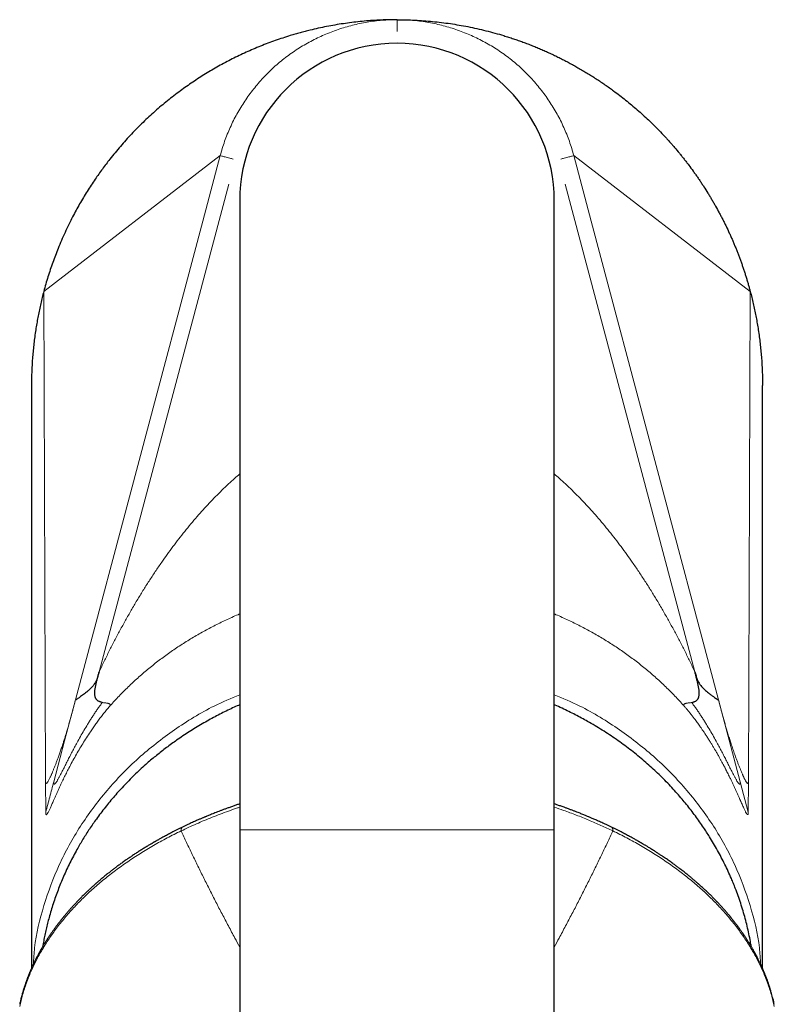
# Model space of a CAD drawing. Units: millimetres. Extents: x 8 to 769, y 12 to 745.
# Drawn here: x 375 to 423, y 346 to 409 of the extents above; entities that cross this region are included whole.
import ezdxf

# ---------------------------------------------------------------- set-up
doc = ezdxf.new("R2010")
doc.units = ezdxf.units.MM

msp = doc.modelspace()

# ---------------------------------------------------------------- linework, layer by layer
at = {"color": 8, "linetype": 'Continuous', "lineweight": 0}
for p, q in [((399, 408.667), (399, 407.925)), ((387.755, 400.025), (376.534, 391.399)), ((387.755, 400.025), (386.646, 395.855)), ((410.245, 400.025), (411.354, 395.855)), ((410.245, 400.025), (421.466, 391.399)), ((380.059, 367.225), (388.301, 398.213)), ((417.941, 367.225), (409.699, 398.213)), ((386.646, 395.855), (378.553, 365.43)), ((411.354, 395.855), (419.447, 365.431)), ((376.534, 391.399), (376.648, 360.245)), ((421.466, 391.399), (421.352, 360.245)), ((419.447, 365.431), (420.832, 360.226)), ((376.648, 360.245), (376.655, 358.293)), ((420.832, 360.226), (421.345, 358.293)), ((421.351, 360.245), (421.344, 358.286)), ((389, 357.167), (399, 357.167)), ((399, 357.167), (409, 357.167))]:
    msp.add_line(p, q, dxfattribs=at)
at = {"color": 7, "linetype": 'Continuous', "lineweight": 30}
for p, q in [((389, 397.167), (389, 357.167)), ((409, 357.167), (409, 397.167)), ((375.75, 385.417), (375.75, 348.364)), ((422.25, 348.364), (422.25, 385.417)), ((389, 357.167), (389, 215.014)), ((409, 215.014), (409, 357.167))]:
    msp.add_line(p, q, dxfattribs=at)
at = {"color": 7, "linetype": 'Continuous', "lineweight": 30, "flags": 128}
msp.add_lwpolyline([(399, 408.667), (399, 408.667)], dxfattribs=at)
at = {"color": 8, "linetype": 'Continuous', "lineweight": 0, "flags": 128}
msp.add_lwpolyline([(378.553, 365.43), (377.861, 362.828), (377.168, 360.226)], dxfattribs=at)
at = {"color": 7, "linetype": 'Continuous', "lineweight": 30}
for start, end in [(90, 180), (0, 90)]:
    msp.add_arc((399, 397.167), 10, start, end, dxfattribs=at)
for points, knots in [([(399, 408.667), (398.893, 408.667), (398.68, 408.666), (398.36, 408.659), (398.04, 408.648), (397.649, 408.629), (397.186, 408.598), (396.652, 408.55), (396.119, 408.489), (395.586, 408.416), (395.054, 408.331), (394.523, 408.233), (393.993, 408.123), (393.536, 408.016), (393.15, 407.919), (392.835, 407.835), (392.521, 407.746), (392.153, 407.637), (391.732, 407.504), (391.26, 407.343), (390.79, 407.172), (390.324, 406.99), (389.861, 406.798), (389.406, 406.597), (388.958, 406.388), (388.517, 406.171), (388.081, 405.945), (387.652, 405.711), (387.232, 405.47), (386.82, 405.222), (386.412, 404.965), (386.009, 404.7), (385.611, 404.426), (385.21, 404.137), (384.806, 403.833), (384.4, 403.513), (384, 403.183), (383.607, 402.844), (383.222, 402.496), (382.843, 402.139), (382.472, 401.772), (382.108, 401.396), (381.752, 401.011), (381.405, 400.618), (381.066, 400.216), (380.764, 399.84), (380.495, 399.493), (380.258, 399.176), (380.027, 398.855), (379.788, 398.511), (379.543, 398.144), (379.293, 397.754), (379.05, 397.358), (378.815, 396.957), (378.588, 396.551), (378.356, 396.115), (378.119, 395.647), (377.882, 395.147), (377.656, 394.641), (377.452, 394.153), (377.268, 393.684), (377.102, 393.234), (376.946, 392.781), (376.799, 392.324), (376.66, 391.863), (376.576, 391.554), (376.534, 391.399)], [0, 0, 0, 0, 0.0104969, 0.0209938, 0.0314989, 0.0420039, 0.0595821, 0.0771603, 0.0947759, 0.1123915, 0.1301191, 0.1478467, 0.1656122, 0.1833777, 0.1940801, 0.2047825, 0.2154933, 0.2262041, 0.2425589, 0.2589213, 0.2753412, 0.2917611, 0.3082121, 0.3246631, 0.3407708, 0.3568785, 0.3730151, 0.3891517, 0.4049413, 0.4207326, 0.4365222, 0.4523724, 0.4682242, 0.4840744, 0.5010453, 0.5180182, 0.5349891, 0.5520361, 0.5690852, 0.5861321, 0.6033012, 0.6204724, 0.6376415, 0.6548904, 0.6721415, 0.6893904, 0.702372, 0.7153535, 0.72835, 0.7413465, 0.7565619, 0.7717788, 0.7869941, 0.8022637, 0.8175348, 0.8328044, 0.850955, 0.8691057, 0.887298, 0.9054903, 0.921211, 0.9369333, 0.9526539, 0.9684354, 0.9842185, 1, 1, 1, 1]), ([(399, 408.667), (399.189, 408.666), (399.566, 408.663), (400.132, 408.642), (400.699, 408.607), (401.265, 408.558), (401.831, 408.496), (402.394, 408.419), (402.953, 408.33), (403.515, 408.226), (404.083, 408.106), (404.656, 407.97), (405.226, 407.82), (405.707, 407.68), (406.099, 407.557), (406.404, 407.457), (406.708, 407.353), (407.011, 407.244), (407.312, 407.131), (407.613, 407.014), (407.911, 406.893), (408.209, 406.767), (408.505, 406.636), (408.8, 406.502), (409.093, 406.363), (409.383, 406.221), (409.669, 406.075), (409.951, 405.926), (410.232, 405.774), (410.516, 405.615), (410.803, 405.448), (411.093, 405.274), (411.38, 405.097), (411.665, 404.914), (411.948, 404.728), (412.228, 404.537), (412.506, 404.342), (412.818, 404.115), (413.165, 403.855), (413.544, 403.558), (413.916, 403.253), (414.282, 402.941), (414.642, 402.621), (414.994, 402.294), (415.282, 402.015), (415.509, 401.789), (415.734, 401.56), (415.955, 401.328), (416.172, 401.092), (416.333, 400.914), (416.492, 400.734), (416.702, 400.491), (416.908, 400.246), (417.11, 399.997), (417.259, 399.809), (417.407, 399.62), (417.602, 399.365), (417.792, 399.107), (417.978, 398.846), (418.116, 398.649), (418.252, 398.451), (418.386, 398.251), (418.561, 397.983), (418.733, 397.712), (418.9, 397.439), (419.023, 397.233), (419.144, 397.025), (419.303, 396.747), (419.457, 396.466), (419.607, 396.183), (419.717, 395.969), (419.826, 395.754), (419.967, 395.467), (420.103, 395.177), (420.235, 394.885), (420.332, 394.665), (420.427, 394.444), (420.519, 394.222), (420.609, 393.999), (420.682, 393.812), (420.753, 393.625), (420.823, 393.438), (420.891, 393.249), (420.958, 393.06), (421.01, 392.909), (421.073, 392.719), (421.136, 392.529), (421.196, 392.338), (421.254, 392.146), (421.312, 391.954), (421.367, 391.762), (421.418, 391.577), (421.447, 391.468), (421.466, 391.399)], [0, 0, 0, 0, 0.018577, 0.037165, 0.055787, 0.074421, 0.093132, 0.111855, 0.130341, 0.148838, 0.168148, 0.18747, 0.206829, 0.226201, 0.236742, 0.247284, 0.257833, 0.268383, 0.278957, 0.289531, 0.300113, 0.310696, 0.321336, 0.331977, 0.342626, 0.353275, 0.36375, 0.374225, 0.384708, 0.395191, 0.406277, 0.417364, 0.428461, 0.439557, 0.450681, 0.461805, 0.472938, 0.484072, 0.499848, 0.515631, 0.531434, 0.547244, 0.56302, 0.578803, 0.59458, 0.602467, 0.610355, 0.626131, 0.634019, 0.641907, 0.649795, 0.657683, 0.673459, 0.681347, 0.689235, 0.697122, 0.70501, 0.720786, 0.728674, 0.736562, 0.74445, 0.752338, 0.760225, 0.776002, 0.783889, 0.791777, 0.799665, 0.807553, 0.823329, 0.831217, 0.839105, 0.846993, 0.85488, 0.870657, 0.878544, 0.886432, 0.89432, 0.902208, 0.910096, 0.917984, 0.921927, 0.929815, 0.937703, 0.941647, 0.949535, 0.953479, 0.961366, 0.969254, 0.973198, 0.981086, 0.988974, 0.992917, 1, 1, 1, 1]), ([(376.534, 391.399), (376.5, 391.27), (376.433, 391.012), (376.341, 390.623), (376.255, 390.233), (376.175, 389.841), (376.102, 389.447), (376.034, 389.042), (375.972, 388.625), (375.917, 388.197), (375.869, 387.768), (375.829, 387.338), (375.797, 386.907), (375.772, 386.461), (375.756, 386), (375.749, 385.648), (375.751, 385.453), (375.751, 385.417)], [0, 0, 0, 0, 0.066046, 0.132098, 0.198144, 0.264365, 0.33059, 0.396811, 0.468098, 0.53939, 0.610677, 0.682185, 0.753698, 0.825206, 0.903684, 0.98217, 1, 1, 1, 1]), ([(421.466, 391.399), (421.5, 391.27), (421.567, 391.012), (421.659, 390.623), (421.745, 390.233), (421.825, 389.841), (421.898, 389.447), (421.966, 389.041), (422.028, 388.625), (422.083, 388.197), (422.131, 387.768), (422.171, 387.338), (422.203, 386.906), (422.228, 386.46), (422.244, 386), (422.251, 385.648), (422.249, 385.453), (422.249, 385.417)], [0, 0, 0, 0, 0.066047, 0.132099, 0.198146, 0.264368, 0.330594, 0.396816, 0.468103, 0.539397, 0.610684, 0.682192, 0.753707, 0.825215, 0.903694, 0.982181, 1, 1, 1, 1]), ([(380.059, 367.225), (380.034, 367.136), (379.988, 366.972), (379.909, 366.75), (379.835, 366.586), (379.764, 366.465), (379.701, 366.371), (379.584, 366.219), (379.433, 366.068), (379.258, 365.923), (379.081, 365.787), (378.916, 365.671), (378.782, 365.574), (378.706, 365.52), (378.637, 365.473), (378.579, 365.436), (378.562, 365.432), (378.553, 365.431)], [0, 0, 0, 0, 0.098653, 0.18244, 0.251825, 0.292064, 0.332407, 0.373034, 0.498127, 0.560655, 0.623479, 0.750913, 0.801662, 0.848146, 0.890716, 0.948187, 1, 1, 1, 1]), ([(380.256, 365.268), (380.235, 365.272), (380.193, 365.281), (380.132, 365.298), (380.075, 365.318), (380.021, 365.344), (379.973, 365.374), (379.929, 365.41), (379.891, 365.45), (379.858, 365.497), (379.831, 365.549), (379.809, 365.606), (379.793, 365.669), (379.783, 365.736), (379.777, 365.809), (379.777, 365.889), (379.781, 365.977), (379.791, 366.073), (379.805, 366.173), (379.824, 366.276), (379.845, 366.382), (379.869, 366.491), (379.903, 366.633), (379.948, 366.808), (380.003, 367.016), (380.04, 367.155), (380.059, 367.225)], [0, 0, 0, 0, 0.055964, 0.109548, 0.160455, 0.208488, 0.253545, 0.295625, 0.334824, 0.371333, 0.405436, 0.437502, 0.467961, 0.49728, 0.525925, 0.554326, 0.586283, 0.618762, 0.651998, 0.6861, 0.721074, 0.756852, 0.793318, 0.861478, 0.930593, 1, 1, 1, 1]), ([(417.744, 365.268), (417.765, 365.272), (417.807, 365.281), (417.868, 365.298), (417.925, 365.318), (417.979, 365.344), (418.027, 365.374), (418.071, 365.41), (418.109, 365.45), (418.142, 365.497), (418.169, 365.549), (418.191, 365.606), (418.207, 365.669), (418.217, 365.736), (418.223, 365.809), (418.223, 365.889), (418.219, 365.977), (418.209, 366.073), (418.195, 366.173), (418.176, 366.276), (418.155, 366.382), (418.131, 366.491), (418.097, 366.633), (418.052, 366.808), (417.997, 367.016), (417.96, 367.155), (417.941, 367.225)], [0, 0, 0, 0, 0.055964, 0.109548, 0.160455, 0.208488, 0.253545, 0.295625, 0.334824, 0.371333, 0.405436, 0.437502, 0.467961, 0.49728, 0.525925, 0.554326, 0.586283, 0.618762, 0.651998, 0.6861, 0.721074, 0.756852, 0.793318, 0.861478, 0.930593, 1, 1, 1, 1]), ([(417.941, 367.225), (417.966, 367.136), (418.012, 366.972), (418.091, 366.75), (418.197, 366.517), (418.364, 366.272), (418.608, 366.028), (418.817, 365.864), (418.961, 365.758), (419.047, 365.697), (419.149, 365.623), (419.257, 365.546), (419.354, 365.479), (419.421, 365.436), (419.438, 365.432), (419.447, 365.431)], [0, 0, 0, 0, 0.098644, 0.182449, 0.251874, 0.372877, 0.498041, 0.623208, 0.66542, 0.707984, 0.750978, 0.825434, 0.890679, 0.948165, 1, 1, 1, 1]), ([(389, 365.125), (388.883, 365.073), (388.626, 364.959), (388.236, 364.774), (387.827, 364.572), (387.424, 364.363), (387.016, 364.141), (386.604, 363.907), (386.19, 363.659), (385.781, 363.404), (385.379, 363.141), (385.004, 362.884), (384.656, 362.636), (384.334, 362.397), (384.018, 362.154), (383.708, 361.907), (383.405, 361.657), (383.081, 361.378), (382.737, 361.07), (382.375, 360.731), (382.023, 360.384), (381.679, 360.03), (381.35, 359.675), (381.035, 359.32), (380.733, 358.964), (380.44, 358.602), (380.156, 358.235), (379.896, 357.882), (379.657, 357.545), (379.44, 357.224), (379.23, 356.902), (379.027, 356.578), (378.832, 356.252), (378.626, 355.894), (378.413, 355.502), (378.194, 355.075), (377.987, 354.644), (377.79, 354.209), (377.607, 353.775), (377.437, 353.343), (377.279, 352.912), (377.132, 352.478), (376.996, 352.041), (376.877, 351.625), (376.773, 351.231), (376.684, 350.859), (376.602, 350.487), (376.529, 350.118), (376.487, 349.874), (376.466, 349.753)], [0, 0, 0, 0, 0.017763, 0.038897, 0.060036, 0.081175, 0.10231, 0.12487, 0.147437, 0.170007, 0.192575, 0.215134, 0.234077, 0.253021, 0.271964, 0.29063, 0.309298, 0.327965, 0.351652, 0.375349, 0.399049, 0.422746, 0.446434, 0.468993, 0.491561, 0.514131, 0.536699, 0.559259, 0.578201, 0.597145, 0.616088, 0.634753, 0.65342, 0.672085, 0.695762, 0.719448, 0.743137, 0.766824, 0.790501, 0.813378, 0.836264, 0.859153, 0.882039, 0.904916, 0.924132, 0.943349, 0.962564, 0.981488, 1, 1, 1, 1]), ([(421.531, 349.758), (421.514, 349.862), (421.469, 350.13), (421.383, 350.56), (421.273, 351.048), (421.149, 351.534), (421.012, 352.019), (420.861, 352.502), (420.697, 352.982), (420.54, 353.403), (420.395, 353.768), (420.246, 354.126), (420.066, 354.53), (419.853, 354.98), (419.628, 355.425), (419.39, 355.867), (419.14, 356.305), (418.906, 356.691), (418.692, 357.027), (418.482, 357.345), (418.245, 357.689), (417.979, 358.058), (417.704, 358.421), (417.421, 358.779), (417.129, 359.131), (416.817, 359.491), (416.484, 359.858), (416.129, 360.231), (415.765, 360.596), (415.394, 360.95), (415.016, 361.293), (414.628, 361.629), (414.227, 361.962), (413.811, 362.289), (413.387, 362.607), (412.953, 362.917), (412.509, 363.218), (412.056, 363.511), (411.595, 363.793), (411.154, 364.049), (410.735, 364.28), (410.34, 364.488), (409.928, 364.696), (409.499, 364.901), (409.185, 365.046), (409.017, 365.118), (409, 365.125)], [0, 0, 0, 0, 0.015954, 0.041043, 0.066132, 0.091213, 0.116536, 0.141866, 0.167196, 0.192519, 0.209151, 0.225783, 0.250416, 0.275052, 0.299685, 0.324512, 0.349342, 0.374169, 0.391076, 0.407984, 0.430144, 0.452314, 0.474489, 0.496664, 0.518833, 0.540993, 0.565727, 0.590468, 0.615209, 0.639942, 0.66409, 0.688238, 0.713293, 0.738356, 0.763418, 0.788473, 0.813769, 0.839073, 0.864376, 0.889672, 0.910464, 0.931259, 0.952052, 0.974715, 0.997378, 1, 1, 1, 1]), ([(389, 358.823), (388.987, 358.819), (388.903, 358.791), (388.746, 358.737), (388.526, 358.66), (388.314, 358.585), (388.114, 358.512), (387.93, 358.444), (387.752, 358.376), (387.583, 358.311), (387.426, 358.25), (387.28, 358.192), (387.145, 358.137), (387.019, 358.086), (386.923, 358.046), (386.851, 358.016), (386.798, 357.994), (386.74, 357.97), (386.674, 357.942), (386.602, 357.911), (386.523, 357.877), (386.438, 357.84), (386.346, 357.8), (386.241, 357.754), (386.12, 357.7), (385.985, 357.639), (385.84, 357.573), (385.687, 357.502), (385.524, 357.425), (385.413, 357.372), (385.356, 357.344)], [0, 0, 0, 0, 0.009983, 0.065667, 0.123791, 0.184356, 0.233547, 0.283779, 0.33195, 0.377483, 0.420376, 0.459932, 0.496938, 0.531393, 0.563297, 0.576762, 0.590889, 0.607049, 0.625242, 0.64547, 0.667318, 0.69113, 0.716905, 0.744645, 0.780232, 0.818606, 0.859767, 0.903719, 0.950462, 1, 1, 1, 1]), ([(412.644, 357.344), (412.587, 357.372), (412.478, 357.424), (412.317, 357.5), (412.164, 357.571), (412.021, 357.637), (411.886, 357.697), (411.761, 357.753), (411.641, 357.806), (411.529, 357.855), (411.423, 357.9), (411.329, 357.94), (411.247, 357.975), (411.164, 358.01), (411.077, 358.046), (410.977, 358.087), (410.871, 358.131), (410.758, 358.176), (410.638, 358.224), (410.501, 358.278), (410.347, 358.338), (410.174, 358.404), (409.993, 358.472), (409.808, 358.54), (409.608, 358.613), (409.395, 358.688), (409.187, 358.76), (409.056, 358.804), (409, 358.823)], [0, 0, 0, 0, 0.049036, 0.095335, 0.138901, 0.179734, 0.217837, 0.25321, 0.285856, 0.318618, 0.348082, 0.374249, 0.39712, 0.416696, 0.442413, 0.469719, 0.498863, 0.529843, 0.562658, 0.597309, 0.64131, 0.687951, 0.737229, 0.787287, 0.835849, 0.897172, 0.955924, 1, 1, 1, 1]), ([(385.356, 357.344), (385.294, 357.314), (385.173, 357.255), (384.997, 357.168), (384.831, 357.084), (384.676, 357.005), (384.532, 356.929), (384.397, 356.858), (384.273, 356.791), (384.158, 356.729), (384.053, 356.672), (383.958, 356.619), (383.872, 356.571), (383.795, 356.528), (383.728, 356.49), (383.67, 356.457), (383.622, 356.429), (383.58, 356.406), (383.545, 356.385), (383.515, 356.368), (383.487, 356.352), (383.457, 356.334), (383.42, 356.312), (383.374, 356.286), (383.323, 356.255), (383.257, 356.216), (383.178, 356.169), (383.082, 356.111), (382.979, 356.048), (382.869, 355.98), (382.721, 355.888), (382.541, 355.774), (382.336, 355.64), (382.14, 355.51), (381.953, 355.384), (381.792, 355.273), (381.657, 355.178), (381.547, 355.1), (381.445, 355.026), (381.347, 354.955), (381.255, 354.888), (381.164, 354.82), (381.078, 354.755), (380.993, 354.691), (380.911, 354.628), (380.823, 354.56), (380.73, 354.487), (380.633, 354.41), (380.53, 354.328), (380.428, 354.245), (380.328, 354.163), (380.237, 354.087), (380.154, 354.017), (380.079, 353.954), (380.019, 353.903), (379.972, 353.862), (379.937, 353.831), (379.904, 353.803), (379.875, 353.778), (379.847, 353.753), (379.814, 353.724), (379.773, 353.688), (379.722, 353.642), (379.663, 353.589), (379.598, 353.53), (379.506, 353.446), (379.387, 353.336), (379.264, 353.22), (379.158, 353.118), (379.072, 353.034), (378.987, 352.95), (378.905, 352.869), (378.83, 352.792), (378.76, 352.721), (378.696, 352.655), (378.639, 352.595), (378.59, 352.543), (378.546, 352.497), (378.506, 352.454), (378.467, 352.412), (378.427, 352.368), (378.383, 352.321), (378.337, 352.271), (378.29, 352.218), (378.24, 352.163), (378.189, 352.104), (378.134, 352.043), (378.078, 351.978), (378.019, 351.91), (377.964, 351.845), (377.914, 351.785), (377.871, 351.734), (377.833, 351.689), (377.801, 351.65), (377.774, 351.617), (377.751, 351.589), (377.731, 351.563), (377.71, 351.538), (377.686, 351.509), (377.659, 351.474), (377.626, 351.433), (377.588, 351.386), (377.547, 351.333), (377.503, 351.276), (377.455, 351.214), (377.405, 351.148), (377.354, 351.081), (377.305, 351.015), (377.252, 350.943), (377.196, 350.865), (377.138, 350.784), (377.086, 350.711), (377.042, 350.649), (377.006, 350.596), (376.975, 350.551), (376.942, 350.503), (376.904, 350.446), (376.859, 350.379), (376.807, 350.3), (376.751, 350.213), (376.695, 350.127), (376.642, 350.043), (376.593, 349.963), (376.546, 349.887), (376.503, 349.815), (376.463, 349.748), (376.427, 349.686), (376.395, 349.63), (376.367, 349.582), (376.345, 349.543), (376.327, 349.512), (376.314, 349.488), (376.304, 349.471), (376.297, 349.459), (376.29, 349.446), (376.279, 349.426), (376.262, 349.396), (376.24, 349.356), (376.213, 349.307), (376.183, 349.25), (376.144, 349.178), (376.102, 349.097), (376.057, 349.01), (376.015, 348.927), (375.976, 348.849), (375.94, 348.775), (375.908, 348.707), (375.879, 348.646), (375.852, 348.588), (375.825, 348.53), (375.796, 348.467), (375.765, 348.398), (375.732, 348.323), (375.701, 348.252), (375.673, 348.187), (375.648, 348.127), (375.622, 348.065), (375.596, 348.001), (375.571, 347.937), (375.545, 347.873), (375.521, 347.81), (375.498, 347.751), (375.478, 347.697), (375.46, 347.65), (375.445, 347.609), (375.433, 347.575), (375.422, 347.546), (375.413, 347.519), (375.403, 347.492), (375.392, 347.46), (375.378, 347.42), (375.361, 347.371), (375.342, 347.314), (375.32, 347.248), (375.294, 347.169), (375.264, 347.076), (375.232, 346.97), (375.199, 346.859), (375.165, 346.742), (375.132, 346.62), (375.098, 346.493), (375.065, 346.362), (375.032, 346.224), (375.012, 346.131), (375.001, 346.083)], [0, 0, 0, 0, 0.011252, 0.021925, 0.03202, 0.041537, 0.050475, 0.058834, 0.066614, 0.073815, 0.080437, 0.08648, 0.091944, 0.096828, 0.101132, 0.104885, 0.107883, 0.110531, 0.112831, 0.114781, 0.116392, 0.118121, 0.120629, 0.123644, 0.12706, 0.130743, 0.136467, 0.142736, 0.149548, 0.156905, 0.164806, 0.179303, 0.193318, 0.206846, 0.219886, 0.232434, 0.240773, 0.248651, 0.256068, 0.263023, 0.269815, 0.27621, 0.283111, 0.288874, 0.295053, 0.301649, 0.308662, 0.316092, 0.32394, 0.332153, 0.339966, 0.347152, 0.353711, 0.359643, 0.364948, 0.368081, 0.370947, 0.373566, 0.375941, 0.378081, 0.380449, 0.383938, 0.388134, 0.393037, 0.39856, 0.4043, 0.416068, 0.428491, 0.435842, 0.443404, 0.45106, 0.458299, 0.465064, 0.471356, 0.477173, 0.482516, 0.486909, 0.490918, 0.494545, 0.49805, 0.501862, 0.505989, 0.510429, 0.514885, 0.519619, 0.524629, 0.529918, 0.535484, 0.541328, 0.547215, 0.552094, 0.556447, 0.560274, 0.563575, 0.566349, 0.568596, 0.570608, 0.572735, 0.575076, 0.577946, 0.581374, 0.585359, 0.589901, 0.594555, 0.599678, 0.605269, 0.610978, 0.616416, 0.621583, 0.628823, 0.635451, 0.641466, 0.646869, 0.650684, 0.654238, 0.658072, 0.662254, 0.668081, 0.674473, 0.681431, 0.688954, 0.695264, 0.701789, 0.707954, 0.713692, 0.719004, 0.723889, 0.728346, 0.732376, 0.735242, 0.737737, 0.739645, 0.740961, 0.741698, 0.742694, 0.743955, 0.746484, 0.749672, 0.753519, 0.758025, 0.763191, 0.770388, 0.777158, 0.783484, 0.789768, 0.79554, 0.8008, 0.805548, 0.809799, 0.814189, 0.819045, 0.824367, 0.830155, 0.83641, 0.840759, 0.845308, 0.850057, 0.855007, 0.860047, 0.864768, 0.869804, 0.87436, 0.878436, 0.882032, 0.885147, 0.88774, 0.889887, 0.89185, 0.89371, 0.896108, 0.89915, 0.90284, 0.907177, 0.912164, 0.917799, 0.925301, 0.933254, 0.94163, 0.950429, 0.959653, 0.969125, 0.979007, 0.989298, 1, 1, 1, 1]), ([(422.999, 346.083), (422.985, 346.144), (422.959, 346.264), (422.916, 346.439), (422.873, 346.605), (422.83, 346.761), (422.792, 346.892), (422.759, 347), (422.732, 347.087), (422.706, 347.168), (422.682, 347.243), (422.66, 347.309), (422.641, 347.365), (422.625, 347.411), (422.613, 347.447), (422.602, 347.478), (422.592, 347.505), (422.583, 347.531), (422.573, 347.559), (422.561, 347.592), (422.546, 347.633), (422.528, 347.683), (422.506, 347.74), (422.481, 347.804), (422.453, 347.878), (422.421, 347.958), (422.387, 348.042), (422.353, 348.125), (422.32, 348.203), (422.289, 348.276), (422.259, 348.344), (422.23, 348.41), (422.201, 348.473), (422.174, 348.532), (422.149, 348.587), (422.123, 348.642), (422.094, 348.703), (422.06, 348.773), (422.021, 348.854), (421.977, 348.942), (421.929, 349.037), (421.885, 349.121), (421.849, 349.19), (421.823, 349.24), (421.798, 349.285), (421.776, 349.326), (421.755, 349.364), (421.736, 349.398), (421.72, 349.427), (421.709, 349.448), (421.7, 349.463), (421.693, 349.477), (421.684, 349.492), (421.673, 349.512), (421.659, 349.536), (421.644, 349.563), (421.623, 349.6), (421.596, 349.646), (421.564, 349.702), (421.527, 349.764), (421.487, 349.831), (421.443, 349.904), (421.396, 349.981), (421.346, 350.061), (421.298, 350.138), (421.251, 350.211), (421.206, 350.28), (421.164, 350.344), (421.125, 350.404), (421.088, 350.459), (421.053, 350.51), (421.021, 350.557), (420.99, 350.603), (420.956, 350.651), (420.915, 350.71), (420.863, 350.783), (420.801, 350.87), (420.731, 350.966), (420.666, 351.054), (420.608, 351.131), (420.561, 351.193), (420.516, 351.252), (420.474, 351.306), (420.433, 351.359), (420.392, 351.411), (420.353, 351.459), (420.322, 351.499), (420.296, 351.53), (420.275, 351.556), (420.255, 351.581), (420.233, 351.608), (420.207, 351.64), (420.176, 351.678), (420.139, 351.723), (420.096, 351.774), (420.048, 351.831), (419.996, 351.893), (419.941, 351.956), (419.878, 352.029), (419.809, 352.108), (419.734, 352.192), (419.668, 352.265), (419.609, 352.329), (419.559, 352.384), (419.512, 352.435), (419.465, 352.485), (419.415, 352.538), (419.359, 352.597), (419.298, 352.66), (419.234, 352.727), (419.166, 352.796), (419.092, 352.871), (419.013, 352.95), (418.931, 353.031), (418.834, 353.126), (418.725, 353.231), (418.605, 353.343), (418.489, 353.451), (418.397, 353.535), (418.33, 353.596), (418.286, 353.635), (418.247, 353.67), (418.212, 353.701), (418.182, 353.727), (418.156, 353.75), (418.124, 353.778), (418.084, 353.814), (418.03, 353.86), (417.968, 353.913), (417.898, 353.973), (417.826, 354.035), (417.752, 354.096), (417.678, 354.158), (417.599, 354.223), (417.517, 354.29), (417.421, 354.367), (417.316, 354.451), (417.203, 354.54), (417.097, 354.621), (416.999, 354.697), (416.908, 354.766), (416.821, 354.831), (416.733, 354.896), (416.64, 354.964), (416.54, 355.037), (416.432, 355.115), (416.317, 355.196), (416.194, 355.282), (416.065, 355.371), (415.923, 355.468), (415.768, 355.572), (415.598, 355.684), (415.446, 355.782), (415.315, 355.865), (415.208, 355.932), (415.105, 355.996), (415.012, 356.053), (414.93, 356.103), (414.858, 356.147), (414.791, 356.188), (414.727, 356.225), (414.669, 356.26), (414.615, 356.292), (414.571, 356.318), (414.537, 356.338), (414.51, 356.353), (414.483, 356.369), (414.453, 356.386), (414.418, 356.407), (414.378, 356.43), (414.329, 356.457), (414.272, 356.49), (414.205, 356.528), (414.128, 356.571), (414.042, 356.619), (413.947, 356.672), (413.842, 356.729), (413.727, 356.791), (413.603, 356.858), (413.468, 356.929), (413.324, 357.005), (413.169, 357.084), (413.003, 357.168), (412.827, 357.255), (412.706, 357.314), (412.644, 357.344)], [0, 0, 0, 0, 0.013789, 0.02689, 0.039303, 0.051028, 0.062066, 0.068922, 0.075484, 0.081735, 0.087421, 0.092457, 0.096846, 0.100091, 0.10286, 0.105154, 0.107054, 0.108997, 0.11105, 0.113443, 0.116634, 0.120408, 0.124766, 0.129708, 0.135232, 0.141551, 0.148206, 0.154538, 0.160519, 0.16615, 0.171431, 0.176362, 0.181383, 0.18598, 0.190156, 0.194191, 0.198672, 0.204329, 0.210585, 0.217441, 0.224895, 0.232947, 0.237165, 0.241115, 0.244684, 0.247874, 0.250683, 0.253661, 0.256045, 0.257544, 0.258653, 0.259525, 0.260721, 0.26229, 0.264232, 0.266444, 0.268823, 0.272898, 0.277383, 0.282278, 0.287584, 0.29342, 0.299682, 0.306212, 0.312441, 0.31832, 0.32385, 0.32903, 0.333861, 0.338344, 0.342478, 0.346264, 0.34982, 0.353687, 0.357933, 0.364388, 0.371559, 0.379443, 0.388042, 0.393263, 0.398537, 0.403429, 0.40792, 0.412012, 0.416765, 0.420833, 0.424215, 0.426657, 0.428797, 0.430819, 0.432954, 0.435624, 0.438839, 0.442597, 0.446899, 0.451745, 0.457133, 0.462653, 0.467932, 0.475739, 0.482952, 0.489571, 0.494769, 0.499531, 0.503858, 0.507999, 0.512633, 0.517798, 0.523495, 0.529184, 0.535319, 0.5419, 0.548926, 0.556348, 0.563691, 0.574332, 0.584525, 0.594272, 0.603572, 0.607525, 0.611114, 0.614326, 0.617163, 0.619624, 0.62171, 0.623563, 0.627286, 0.631603, 0.636559, 0.642168, 0.64843, 0.653809, 0.65959, 0.665774, 0.672334, 0.678799, 0.687923, 0.696457, 0.704399, 0.71175, 0.718511, 0.724681, 0.731008, 0.73778, 0.745047, 0.752808, 0.761063, 0.769812, 0.778925, 0.788294, 0.799614, 0.811286, 0.82331, 0.83056, 0.837863, 0.844797, 0.851296, 0.856339, 0.861083, 0.86553, 0.869679, 0.873531, 0.877075, 0.880126, 0.882124, 0.883773, 0.885374, 0.887308, 0.889576, 0.892179, 0.895115, 0.898868, 0.903172, 0.908056, 0.91352, 0.919563, 0.926185, 0.933386, 0.941166, 0.949525, 0.958463, 0.96798, 0.978075, 0.988748, 1, 1, 1, 1])]:
    msp.add_open_spline(points, degree=3, knots=knots, dxfattribs=at)
at = {"color": 8, "linetype": 'Continuous', "lineweight": 0}
for points, knots in [([(399, 408.667), (398.682, 408.66), (398.046, 408.644), (397.099, 408.522), (396.166, 408.328), (395.253, 408.059), (394.364, 407.716), (393.505, 407.303), (392.681, 406.819), (391.898, 406.268), (391.164, 405.655), (390.484, 404.984), (389.863, 404.261), (389.304, 403.491), (388.809, 402.679), (388.383, 401.827), (388.022, 400.943), (387.844, 400.331), (387.755, 400.025)], [0, 0, 0, 0, 0.062625, 0.125102, 0.187495, 0.24986, 0.312245, 0.374699, 0.437278, 0.500051, 0.562806, 0.625341, 0.687737, 0.750063, 0.812385, 0.874766, 0.937277, 1, 1, 1, 1]), ([(399, 408.667), (399.318, 408.66), (399.954, 408.644), (400.901, 408.522), (401.834, 408.328), (402.747, 408.059), (403.636, 407.716), (404.495, 407.303), (405.319, 406.819), (406.102, 406.268), (406.836, 405.655), (407.516, 404.984), (408.137, 404.261), (408.696, 403.491), (409.191, 402.679), (409.617, 401.827), (409.978, 400.943), (410.156, 400.331), (410.245, 400.025)], [0, 0, 0, 0, 0.062625, 0.125102, 0.187495, 0.24986, 0.312245, 0.374699, 0.437278, 0.500051, 0.562806, 0.625341, 0.687737, 0.750063, 0.812385, 0.874766, 0.937277, 1, 1, 1, 1]), ([(388.579, 399.806), (388.508, 399.825), (388.321, 399.874), (388.06, 399.944), (387.832, 400.004), (387.781, 400.018), (387.755, 400.025)], [0, 0, 0, 0, 0.1677692, 0.4451794, 0.7225897, 1, 1, 1, 1]), ([(409.421, 399.806), (409.492, 399.825), (409.679, 399.874), (409.94, 399.944), (410.168, 400.004), (410.219, 400.018), (410.245, 400.025)], [0, 0, 0, 0, 0.1677653, 0.4451769, 0.7225884, 1, 1, 1, 1]), ([(389, 379.797), (388.89, 379.702), (388.648, 379.493), (388.27, 379.147), (387.865, 378.761), (387.456, 378.354), (387.057, 377.937), (386.665, 377.513), (386.275, 377.072), (385.885, 376.614), (385.497, 376.141), (385.118, 375.66), (384.748, 375.173), (384.385, 374.68), (384.01, 374.152), (383.624, 373.587), (383.227, 372.985), (382.842, 372.377), (382.463, 371.759), (382.093, 371.131), (381.73, 370.493), (381.376, 369.849), (381.033, 369.2), (380.698, 368.547), (380.373, 367.888), (380.163, 367.446), (380.059, 367.225)], [0, 0, 0, 0, 0.028057, 0.061793, 0.098917, 0.136053, 0.173197, 0.210348, 0.247501, 0.286906, 0.326308, 0.365703, 0.40509, 0.444465, 0.483828, 0.530204, 0.576561, 0.622901, 0.669225, 0.716483, 0.763731, 0.810974, 0.858218, 0.905467, 0.952726, 1, 1, 1, 1]), ([(409, 379.797), (409.11, 379.702), (409.352, 379.493), (409.73, 379.147), (410.135, 378.761), (410.544, 378.354), (410.943, 377.937), (411.335, 377.513), (411.725, 377.072), (412.115, 376.614), (412.503, 376.141), (412.882, 375.66), (413.252, 375.173), (413.615, 374.68), (413.99, 374.152), (414.376, 373.587), (414.773, 372.985), (415.158, 372.377), (415.537, 371.759), (415.907, 371.131), (416.27, 370.493), (416.624, 369.849), (416.967, 369.2), (417.302, 368.547), (417.627, 367.888), (417.837, 367.446), (417.941, 367.225)], [0, 0, 0, 0, 0.028057, 0.061793, 0.098917, 0.136053, 0.173197, 0.210348, 0.247501, 0.286906, 0.326308, 0.365703, 0.40509, 0.444465, 0.483828, 0.530204, 0.576561, 0.622901, 0.669225, 0.716483, 0.763731, 0.810974, 0.858218, 0.905467, 0.952726, 1, 1, 1, 1]), ([(380.766, 365.071), (380.95, 365.274), (381.317, 365.68), (381.901, 366.263), (382.506, 366.826), (383.135, 367.368), (383.787, 367.888), (384.459, 368.385), (385.152, 368.858), (385.865, 369.307), (386.595, 369.732), (387.343, 370.132), (388.108, 370.503), (388.661, 370.757), (388.963, 370.879), (389, 370.894)], [0, 0, 0, 0, 0.082363, 0.164724, 0.247085, 0.329445, 0.411807, 0.494169, 0.576534, 0.6589, 0.741268, 0.823638, 0.90601, 0.988382, 1, 1, 1, 1]), ([(417.234, 365.071), (417.05, 365.274), (416.683, 365.68), (416.099, 366.263), (415.494, 366.826), (414.865, 367.368), (414.213, 367.888), (413.541, 368.385), (412.848, 368.858), (412.135, 369.307), (411.405, 369.732), (410.657, 370.132), (409.892, 370.503), (409.339, 370.757), (409.037, 370.879), (409, 370.894)], [0, 0, 0, 0, 0.0823628, 0.1647241, 0.2470847, 0.3294453, 0.4118067, 0.4941693, 0.5765337, 0.6588999, 0.7412681, 0.8236381, 0.9060096, 0.9883824, 1, 1, 1, 1]), ([(375.874, 348.635), (375.893, 348.983), (375.963, 350.241), (376.495, 352.372), (377.454, 354.97), (378.81, 357.427), (380.503, 359.705), (382.511, 361.77), (384.812, 363.564), (386.986, 364.917), (388.453, 365.533), (389, 365.763)], [0, 0, 0, 0, 0.047848, 0.173182, 0.298508, 0.423843, 0.549202, 0.674557, 0.799922, 0.925313, 1, 1, 1, 1]), ([(409, 365.763), (409.547, 365.533), (411.014, 364.917), (413.188, 363.564), (415.489, 361.77), (417.497, 359.705), (419.19, 357.427), (420.546, 354.97), (421.505, 352.372), (422.037, 350.241), (422.107, 348.983), (422.126, 348.635)], [0, 0, 0, 0, 0.074687, 0.200078, 0.325443, 0.450798, 0.576158, 0.701493, 0.826819, 0.952153, 1, 1, 1, 1]), ([(378.553, 365.43), (378.531, 365.346), (378.488, 365.186), (378.428, 364.96), (378.38, 364.783), (378.344, 364.649), (378.318, 364.553), (378.29, 364.451), (378.243, 364.282), (378.178, 364.05), (378.098, 363.772), (378.024, 363.518), (377.953, 363.283), (377.884, 363.062), (377.814, 362.84), (377.735, 362.598), (377.649, 362.339), (377.555, 362.068), (377.468, 361.823), (377.387, 361.603), (377.312, 361.403), (377.237, 361.209), (377.175, 361.054), (377.128, 360.938), (377.095, 360.858), (377.063, 360.782), (377.032, 360.711), (377.003, 360.643), (376.975, 360.58), (376.94, 360.506), (376.901, 360.425), (376.859, 360.342), (376.828, 360.286), (376.806, 360.25), (376.792, 360.228), (376.779, 360.209), (376.767, 360.191), (376.755, 360.176), (376.736, 360.154), (376.714, 360.133), (376.69, 360.122), (376.671, 360.128), (376.658, 360.15), (376.65, 360.187), (376.648, 360.226), (376.648, 360.245)], [0, 0, 0, 0, 0.032613, 0.061784, 0.087516, 0.101071, 0.113435, 0.12461, 0.140909, 0.178892, 0.21529, 0.250207, 0.280039, 0.310516, 0.34173, 0.373768, 0.415738, 0.457665, 0.499712, 0.53464, 0.569717, 0.605006, 0.641554, 0.658202, 0.674457, 0.690328, 0.705822, 0.720951, 0.735724, 0.750154, 0.77528, 0.79946, 0.822781, 0.83173, 0.840567, 0.8493, 0.857935, 0.866478, 0.874939, 0.898096, 0.92005, 0.940987, 0.961126, 0.980708, 1, 1, 1, 1]), ([(376.655, 358.286), (376.655, 358.273), (376.656, 358.246), (376.659, 358.213), (376.663, 358.186), (376.669, 358.163), (376.677, 358.146), (376.686, 358.135), (376.698, 358.131), (376.712, 358.136), (376.729, 358.15), (376.747, 358.173), (376.768, 358.204), (376.794, 358.248), (376.827, 358.31), (376.867, 358.39), (376.91, 358.481), (376.955, 358.58), (377.002, 358.685), (377.051, 358.795), (377.102, 358.91), (377.162, 359.048), (377.234, 359.21), (377.316, 359.396), (377.401, 359.586), (377.488, 359.778), (377.578, 359.972), (377.687, 360.204), (377.817, 360.476), (377.97, 360.785), (378.143, 361.123), (378.336, 361.487), (378.552, 361.878), (378.776, 362.265), (379.007, 362.65), (379.247, 363.03), (379.467, 363.365), (379.665, 363.655), (379.84, 363.902), (380.018, 364.146), (380.199, 364.386), (380.384, 364.621), (380.573, 364.85), (380.702, 364.998), (380.766, 365.071)], [0, 0, 0, 0, 0.010784, 0.020784, 0.030719, 0.04092, 0.051444, 0.06218, 0.072954, 0.083629, 0.094157, 0.104557, 0.114876, 0.125159, 0.140576, 0.156039, 0.171568, 0.187162, 0.202806, 0.218482, 0.234172, 0.249861, 0.273265, 0.296631, 0.319963, 0.343276, 0.366588, 0.389906, 0.426566, 0.463245, 0.499932, 0.546618, 0.593289, 0.639946, 0.686599, 0.733262, 0.779941, 0.811386, 0.842835, 0.874282, 0.905722, 0.937152, 0.968574, 1, 1, 1, 1]), ([(380.256, 365.268), (380.21, 365.206), (380.117, 365.082), (379.98, 364.89), (379.845, 364.693), (379.711, 364.492), (379.579, 364.288), (379.449, 364.083), (379.285, 363.817), (379.09, 363.492), (378.866, 363.106), (378.667, 362.75), (378.492, 362.426), (378.338, 362.135), (378.188, 361.845), (378.065, 361.602), (377.967, 361.408), (377.893, 361.26), (377.82, 361.114), (377.748, 360.971), (377.677, 360.83), (377.615, 360.71), (377.563, 360.61), (377.52, 360.528), (377.477, 360.45), (377.436, 360.376), (377.396, 360.307), (377.358, 360.244), (377.322, 360.189), (377.289, 360.144), (377.261, 360.111), (377.237, 360.09), (377.216, 360.08), (377.2, 360.082), (377.188, 360.094), (377.181, 360.11), (377.176, 360.127), (377.172, 360.146), (377.17, 360.169), (377.168, 360.196), (377.168, 360.216), (377.168, 360.226)], [0, 0, 0, 0, 0.033103, 0.066545, 0.100266, 0.134201, 0.168289, 0.202477, 0.236719, 0.299523, 0.362253, 0.424842, 0.47167, 0.518374, 0.564916, 0.611239, 0.635399, 0.659478, 0.683479, 0.707409, 0.731281, 0.755095, 0.770434, 0.78573, 0.80097, 0.816139, 0.831223, 0.846215, 0.861126, 0.875995, 0.889352, 0.90285, 0.916626, 0.930746, 0.945027, 0.954279, 0.963339, 0.972199, 0.980995, 0.990064, 1, 1, 1, 1]), ([(380.766, 365.071), (380.766, 365.083), (380.765, 365.106), (380.755, 365.133), (380.739, 365.156), (380.718, 365.174), (380.689, 365.191), (380.652, 365.206), (380.606, 365.218), (380.55, 365.228), (380.484, 365.237), (380.409, 365.246), (380.333, 365.255), (380.282, 365.264), (380.256, 365.268)], [0, 0, 0, 0, 0.0479449, 0.0991509, 0.1536364, 0.2112091, 0.2715523, 0.3541136, 0.4398245, 0.5277262, 0.6472682, 0.7670066, 0.8851064, 1, 1, 1, 1]), ([(417.234, 365.071), (417.234, 365.083), (417.235, 365.106), (417.245, 365.133), (417.261, 365.156), (417.282, 365.174), (417.311, 365.191), (417.348, 365.206), (417.394, 365.218), (417.45, 365.228), (417.516, 365.237), (417.591, 365.246), (417.667, 365.255), (417.718, 365.264), (417.744, 365.268)], [0, 0, 0, 0, 0.047945, 0.099151, 0.153636, 0.211209, 0.271552, 0.354114, 0.439824, 0.527726, 0.647268, 0.767007, 0.885106, 1, 1, 1, 1]), ([(421.344, 358.279), (421.343, 358.259), (421.342, 358.217), (421.335, 358.181), (421.328, 358.161), (421.322, 358.149), (421.314, 358.142), (421.302, 358.138), (421.286, 358.142), (421.266, 358.159), (421.246, 358.184), (421.228, 358.212), (421.204, 358.251), (421.176, 358.305), (421.14, 358.375), (421.101, 358.457), (421.057, 358.554), (421.005, 358.668), (420.949, 358.794), (420.908, 358.888), (420.884, 358.942), (420.876, 358.96), (420.868, 358.978), (420.861, 358.996), (420.853, 359.014), (420.828, 359.069), (420.785, 359.167), (420.721, 359.312), (420.651, 359.47), (420.575, 359.64), (420.492, 359.823), (420.405, 360.01), (420.316, 360.199), (420.225, 360.39), (420.139, 360.566), (420.059, 360.726), (419.991, 360.861), (419.943, 360.956), (419.915, 361.01), (419.906, 361.027), (419.898, 361.044), (419.889, 361.061), (419.88, 361.078), (419.855, 361.126), (419.811, 361.211), (419.744, 361.337), (419.668, 361.478), (419.583, 361.635), (419.488, 361.806), (419.383, 361.992), (419.277, 362.175), (419.171, 362.354), (419.068, 362.526), (418.957, 362.706), (418.859, 362.863), (418.775, 362.994), (418.709, 363.096), (418.645, 363.194), (418.585, 363.286), (418.527, 363.373), (418.454, 363.481), (418.368, 363.607), (418.269, 363.749), (418.176, 363.88), (418.089, 364), (418.001, 364.121), (417.904, 364.25), (417.784, 364.406), (417.649, 364.577), (417.506, 364.754), (417.368, 364.918), (417.278, 365.021), (417.234, 365.071)], [0, 0, 0, 0, 0.017264, 0.034065, 0.042348, 0.050581, 0.058787, 0.066989, 0.08205, 0.096484, 0.105849, 0.115072, 0.124214, 0.137532, 0.15134, 0.165727, 0.180772, 0.198485, 0.21719, 0.234528, 0.236862, 0.23921, 0.241574, 0.243952, 0.246346, 0.248755, 0.265839, 0.284159, 0.30374, 0.324603, 0.346764, 0.37024, 0.391995, 0.414784, 0.438614, 0.454914, 0.471672, 0.486798, 0.488805, 0.490818, 0.492838, 0.494863, 0.496895, 0.498933, 0.512111, 0.527121, 0.543962, 0.562637, 0.583144, 0.605485, 0.629661, 0.649527, 0.670482, 0.692525, 0.715657, 0.728209, 0.741059, 0.753606, 0.764751, 0.77555, 0.786002, 0.805371, 0.823426, 0.840169, 0.855599, 0.869716, 0.886947, 0.906269, 0.931682, 0.955767, 0.978535, 1, 1, 1, 1]), ([(417.744, 365.268), (417.79, 365.206), (417.883, 365.082), (418.02, 364.89), (418.155, 364.693), (418.289, 364.492), (418.421, 364.288), (418.551, 364.083), (418.715, 363.817), (418.91, 363.492), (419.134, 363.106), (419.333, 362.75), (419.508, 362.426), (419.662, 362.135), (419.812, 361.845), (419.935, 361.602), (420.033, 361.408), (420.107, 361.26), (420.18, 361.114), (420.252, 360.971), (420.323, 360.83), (420.385, 360.71), (420.437, 360.61), (420.48, 360.528), (420.523, 360.45), (420.564, 360.376), (420.604, 360.307), (420.642, 360.244), (420.678, 360.189), (420.711, 360.144), (420.739, 360.111), (420.763, 360.09), (420.784, 360.08), (420.8, 360.082), (420.812, 360.094), (420.819, 360.11), (420.824, 360.127), (420.828, 360.146), (420.83, 360.169), (420.832, 360.196), (420.832, 360.216), (420.832, 360.226)], [0, 0, 0, 0, 0.033103, 0.066545, 0.100266, 0.134201, 0.168289, 0.202477, 0.236719, 0.299523, 0.362253, 0.424842, 0.47167, 0.518374, 0.564916, 0.611239, 0.635399, 0.659478, 0.683479, 0.707409, 0.731281, 0.755095, 0.770434, 0.78573, 0.80097, 0.816139, 0.831223, 0.846215, 0.861126, 0.875995, 0.889352, 0.90285, 0.916626, 0.930746, 0.945027, 0.954279, 0.963339, 0.972199, 0.980995, 0.990064, 1, 1, 1, 1]), ([(419.447, 365.431), (419.469, 365.346), (419.512, 365.187), (419.572, 364.96), (419.62, 364.783), (419.656, 364.65), (419.682, 364.554), (419.71, 364.451), (419.757, 364.283), (419.822, 364.05), (419.901, 363.772), (419.984, 363.493), (420.07, 363.208), (420.161, 362.917), (420.241, 362.67), (420.309, 362.465), (420.365, 362.298), (420.422, 362.133), (420.48, 361.97), (420.543, 361.793), (420.613, 361.603), (420.688, 361.403), (420.763, 361.209), (420.836, 361.027), (420.903, 360.862), (420.95, 360.751), (420.981, 360.681), (420.996, 360.647), (421.01, 360.614), (421.025, 360.582), (421.039, 360.551), (421.061, 360.504), (421.089, 360.445), (421.122, 360.379), (421.152, 360.321), (421.18, 360.271), (421.206, 360.228), (421.232, 360.191), (421.259, 360.158), (421.286, 360.133), (421.31, 360.122), (421.329, 360.128), (421.342, 360.15), (421.35, 360.187), (421.352, 360.226), (421.352, 360.245)], [0, 0, 0, 0, 0.032581, 0.061736, 0.087467, 0.10103, 0.113407, 0.124601, 0.140869, 0.178816, 0.215216, 0.250172, 0.290238, 0.33065, 0.371613, 0.396539, 0.421775, 0.447358, 0.473328, 0.499719, 0.534604, 0.569667, 0.60497, 0.641516, 0.673746, 0.70452, 0.712349, 0.720083, 0.727726, 0.735277, 0.74274, 0.750114, 0.769889, 0.788267, 0.805279, 0.821816, 0.839127, 0.856823, 0.874957, 0.898103, 0.920048, 0.94098, 0.961117, 0.980702, 1, 1, 1, 1]), ([(377.168, 360.226), (377.083, 359.904), (376.912, 359.26), (376.741, 358.615), (376.655, 358.293)], [0, 0, 0, 0, 0.5, 1, 1, 1, 1]), ([(385.271, 357.105), (385.431, 357.181), (385.751, 357.334), (386.241, 357.554), (386.739, 357.767), (387.244, 357.973), (387.756, 358.172), (388.275, 358.363), (388.69, 358.51), (388.933, 358.59), (389, 358.612)], [0, 0, 0, 0, 0.135794, 0.271518, 0.407183, 0.542791, 0.67834, 0.813823, 0.949229, 1, 1, 1, 1]), ([(412.729, 357.105), (412.478, 357.223), (411.977, 357.461), (411.2, 357.795), (410.407, 358.112), (409.674, 358.385), (409.199, 358.544), (409, 358.611)], [0, 0, 0, 0, 0.212198, 0.42424, 0.636143, 0.847889, 1, 1, 1, 1]), ([(375.003, 345.946), (375.031, 346.07), (375.087, 346.319), (375.188, 346.69), (375.301, 347.06), (375.427, 347.427), (375.565, 347.79), (375.715, 348.149), (375.875, 348.503), (376.048, 348.854), (376.233, 349.204), (376.432, 349.553), (376.644, 349.901), (376.867, 350.245), (377.102, 350.586), (377.348, 350.921), (377.603, 351.251), (377.867, 351.574), (378.142, 351.894), (378.429, 352.211), (378.728, 352.526), (379.04, 352.838), (379.362, 353.146), (379.695, 353.449), (380.035, 353.746), (380.384, 354.036), (380.739, 354.319), (381.104, 354.598), (381.48, 354.873), (381.868, 355.144), (382.267, 355.412), (382.675, 355.674), (383.092, 355.93), (383.515, 356.179), (383.944, 356.421), (384.378, 356.655), (384.82, 356.884), (385.12, 357.031), (385.271, 357.105)], [0, 0, 0, 0, 0.0284427, 0.0568601, 0.0852499, 0.1136101, 0.141939, 0.1697307, 0.1974904, 0.2252178, 0.2529129, 0.2810784, 0.3092112, 0.3373121, 0.365382, 0.3934222, 0.4209344, 0.4484211, 0.475884, 0.5033247, 0.5312431, 0.5591416, 0.5870218, 0.6148853, 0.6427336, 0.6700714, 0.6973974, 0.7247131, 0.7520196, 0.7798144, 0.8076021, 0.8353836, 0.8631599, 0.8909317, 0.9182037, 0.9454723, 0.9727377, 1, 1, 1, 1]), ([(385.357, 357.344), (385.347, 357.338), (385.327, 357.327), (385.304, 357.298), (385.286, 357.261), (385.274, 357.216), (385.268, 357.164), (385.27, 357.124), (385.271, 357.105)], [0, 0, 0, 0, 0.159089, 0.327284, 0.495455, 0.663616, 0.831792, 1, 1, 1, 1]), ([(385.271, 357.105), (385.386, 356.857), (385.616, 356.362), (385.973, 355.614), (386.338, 354.86), (386.712, 354.102), (387.093, 353.343), (387.481, 352.584), (387.874, 351.825), (388.277, 351.062), (388.651, 350.361), (388.896, 349.912), (389, 349.721)], [0, 0, 0, 0, 0.103539, 0.207073, 0.310605, 0.414135, 0.517665, 0.619347, 0.721032, 0.82272, 0.924413, 1, 1, 1, 1]), ([(412.729, 357.105), (412.614, 356.857), (412.384, 356.362), (412.027, 355.614), (411.662, 354.86), (411.288, 354.102), (410.907, 353.343), (410.519, 352.584), (410.126, 351.825), (409.723, 351.062), (409.349, 350.361), (409.104, 349.912), (409, 349.721)], [0, 0, 0, 0, 0.103539, 0.207073, 0.310605, 0.414135, 0.517665, 0.619347, 0.721032, 0.82272, 0.924413, 1, 1, 1, 1]), ([(412.643, 357.344), (412.653, 357.338), (412.673, 357.327), (412.696, 357.298), (412.714, 357.261), (412.726, 357.216), (412.732, 357.164), (412.73, 357.124), (412.729, 357.105)], [0, 0, 0, 0, 0.159089, 0.327284, 0.495455, 0.663616, 0.831792, 1, 1, 1, 1]), ([(422.997, 345.946), (422.969, 346.07), (422.913, 346.319), (422.812, 346.69), (422.699, 347.06), (422.573, 347.427), (422.435, 347.79), (422.285, 348.149), (422.125, 348.503), (421.952, 348.854), (421.767, 349.204), (421.568, 349.553), (421.356, 349.901), (421.133, 350.245), (420.898, 350.586), (420.652, 350.921), (420.397, 351.251), (420.133, 351.574), (419.858, 351.894), (419.571, 352.211), (419.272, 352.526), (418.96, 352.838), (418.638, 353.146), (418.305, 353.449), (417.965, 353.746), (417.616, 354.036), (417.261, 354.319), (416.896, 354.598), (416.52, 354.873), (416.132, 355.144), (415.733, 355.412), (415.325, 355.674), (414.908, 355.93), (414.485, 356.179), (414.056, 356.421), (413.622, 356.655), (413.18, 356.884), (412.88, 357.031), (412.729, 357.105)], [0, 0, 0, 0, 0.0284427, 0.0568601, 0.0852499, 0.1136101, 0.141939, 0.1697307, 0.1974904, 0.2252178, 0.2529129, 0.2810784, 0.3092112, 0.3373121, 0.365382, 0.3934222, 0.4209344, 0.4484211, 0.475884, 0.5033247, 0.5312431, 0.5591416, 0.5870218, 0.6148853, 0.6427336, 0.6700714, 0.6973974, 0.7247131, 0.7520196, 0.7798144, 0.8076021, 0.8353836, 0.8631599, 0.8909317, 0.9182037, 0.9454723, 0.9727377, 1, 1, 1, 1])]:
    msp.add_open_spline(points, degree=3, knots=knots, dxfattribs=at)

doc.saveas('drawing.dxf')
